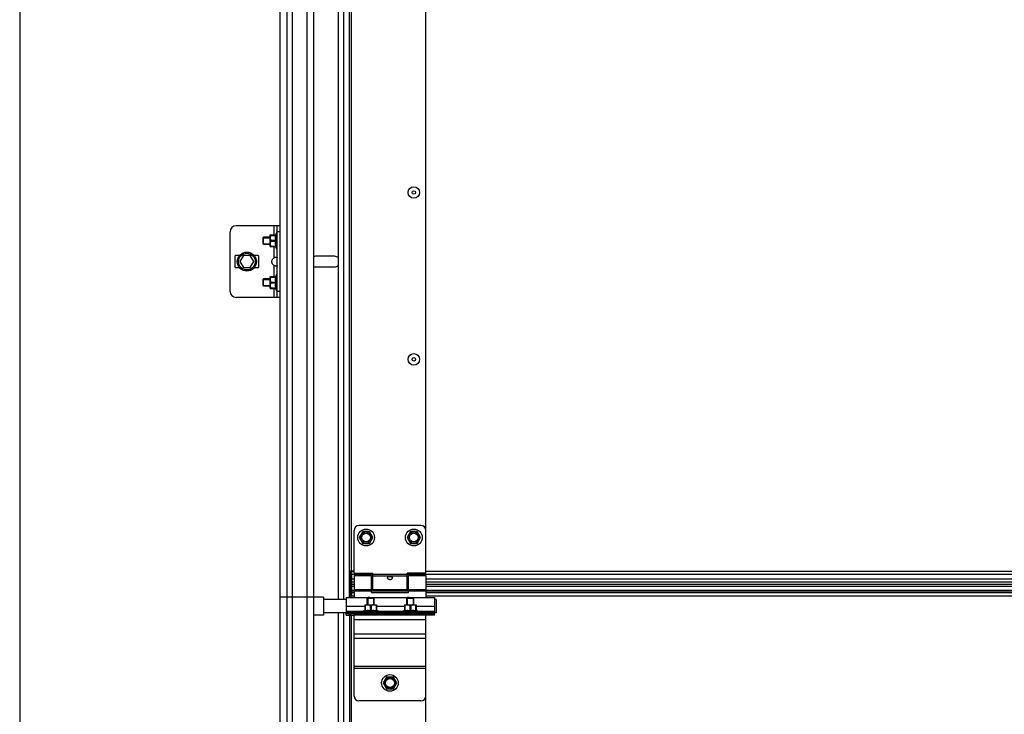
# Model space of a CAD drawing. Units: millimetres. Extents: x 7700 to 248207, y -36574 to 15759.
# Drawn here: x 8974 to 9800, y -8667 to -8085 of the extents above; entities that cross this region are included whole.
import ezdxf

# ---------------------------------------------------------------- set-up
doc = ezdxf.new("R2010")
doc.units = ezdxf.units.MM
doc.header["$LTSCALE"] = 46.255
doc.layers.get('0').update_dxf_attribs({"linetype": 'CONTINUOUS'})

msp = doc.modelspace()

# ---------------------------------------------------------------- linework, layer by layer
at = {"color": 7, "linetype": 'Continuous'}
for p, q in [((8974.027, -4927), (8974.027, -9202)), ((9192.527, -8569.1), (9192.527, -7944.1)), ((9220.527, -7944.1), (9220.527, -8569.1)), ((9241.277, -8571.1), (9241.277, -7957.1)), ((9245.777, -8571.1), (9245.777, -7957.1)), ((9250.527, -8569.2), (9250.527, -7959)), ((9314.546, -8548.602), (9314.546, -8026.602)), ((9150.527, -8312.602), (9150.527, -8262.602)), ((9192.527, -8257.602), (9155.527, -8257.602)), ((9189.527, -8263.102), (9188.607, -8265.193)), ((9189.527, -8277.102), (9189.527, -8263.102)), ((9190.027, -8263.102), (9189.527, -8263.102)), ((9190.027, -8317.602), (9190.027, -8257.602)), ((9178.527, -8267.102), (9178.173, -8267.456)), ((9178.173, -8272.748), (9178.173, -8267.456)), ((9178.527, -8273.102), (9178.173, -8272.749)), ((9178.527, -8273.102), (9178.527, -8267.102)), ((9184.027, -8267.102), (9178.527, -8267.102)), ((9184.027, -8265.222), (9184.062, -8265.187)), ((9184.027, -8274.982), (9184.027, -8265.222)), ((9184.055, -8265.193), (9188.845, -8265.193)), ((9184.597, -8265.193), (9184.597, -8265.597)), ((9184.597, -8265.597), (9188.845, -8265.597)), ((9184.597, -8270.506), (9184.597, -8269.699)), ((9184.597, -8269.699), (9188.845, -8269.699)), ((9184.597, -8270.506), (9188.845, -8270.506)), ((9188.845, -8265.193), (9188.845, -8265.597)), ((9188.845, -8269.699), (9188.845, -8270.506)), ((9184.027, -8273.102), (9178.527, -8273.102)), ((9184.027, -8274.982), (9184.062, -8275.017)), ((9184.055, -8275.011), (9188.845, -8275.011)), ((9184.597, -8275.011), (9184.597, -8274.607)), ((9184.597, -8274.607), (9188.845, -8274.607)), ((9189.527, -8277.102), (9188.607, -8275.011)), ((9188.845, -8274.607), (9188.845, -8275.011)), ((9190.027, -8277.102), (9189.527, -8277.102)), ((9154.527, -8283.102), (9154.527, -8292.102)), ((9158.282, -8282.602), (9155.027, -8282.602)), ((9161.64, -8282.602), (9158.753, -8287.602)), ((9158.753, -8287.602), (9161.64, -8292.602)), ((9167.413, -8282.602), (9161.64, -8282.602)), ((9170.3, -8287.602), (9167.413, -8282.602)), ((9167.413, -8292.602), (9170.3, -8287.602)), ((9174.027, -8282.602), (9170.772, -8282.602)), ((9174.527, -8292.102), (9174.527, -8283.102)), ((9238.027, -8283.102), (9222.027, -8283.102)), ((9155.027, -8292.602), (9158.282, -8292.602)), ((9161.64, -8292.602), (9167.413, -8292.602)), ((9170.772, -8292.602), (9174.027, -8292.602)), ((9222.027, -8292.102), (9238.027, -8292.102)), ((9178.527, -8302.102), (9178.173, -8302.456)), ((9178.173, -8307.748), (9178.173, -8302.456)), ((9178.527, -8308.102), (9178.527, -8302.102)), ((9184.027, -8302.102), (9178.527, -8302.102)), ((9184.027, -8300.222), (9184.062, -8300.187)), ((9184.027, -8309.982), (9184.027, -8300.222)), ((9184.055, -8300.193), (9188.845, -8300.193)), ((9184.597, -8300.193), (9184.597, -8300.597)), ((9184.597, -8300.597), (9188.845, -8300.597)), ((9184.597, -8305.506), (9184.597, -8304.699)), ((9184.597, -8304.699), (9188.845, -8304.699)), ((9184.597, -8305.506), (9188.845, -8305.506)), ((9189.527, -8298.102), (9188.607, -8300.193)), ((9188.845, -8300.193), (9188.845, -8300.597)), ((9188.845, -8304.699), (9188.845, -8305.506)), ((9189.527, -8312.102), (9189.527, -8298.102)), ((9190.027, -8298.102), (9189.527, -8298.102)), ((9178.527, -8308.102), (9178.173, -8307.749)), ((9184.027, -8308.102), (9178.527, -8308.102)), ((9184.027, -8309.982), (9184.062, -8310.017)), ((9184.055, -8310.011), (9188.845, -8310.011)), ((9184.597, -8310.011), (9184.597, -8309.607)), ((9184.597, -8309.607), (9188.845, -8309.607)), ((9189.527, -8312.102), (9188.607, -8310.011)), ((9188.845, -8309.607), (9188.845, -8310.011)), ((9190.027, -8312.102), (9189.527, -8312.102)), ((9192.527, -8317.602), (9155.527, -8317.602)), ((9310.527, -8509), (9258.527, -8509)), ((9254.527, -8549), (9254.527, -8513)), ((9261.677, -8514.064), (9258.827, -8519)), ((9258.827, -8519), (9261.677, -8523.936)), ((9267.377, -8514.064), (9261.677, -8514.064)), ((9270.227, -8519), (9267.377, -8514.064)), ((9267.377, -8523.936), (9270.227, -8519)), ((9301.677, -8514.064), (9298.827, -8519)), ((9298.827, -8519), (9301.677, -8523.936)), ((9307.377, -8514.064), (9301.677, -8514.064)), ((9310.227, -8519), (9307.377, -8514.064)), ((9307.377, -8523.936), (9310.227, -8519)), ((9314.527, -8549), (9314.527, -8513)), ((9261.677, -8523.936), (9267.377, -8523.936)), ((9301.677, -8523.936), (9307.377, -8523.936)), ((9250.527, -8547), (9254.527, -8547)), ((9252.525, -8558.5), (9252.525, -8547)), ((9254.527, -8549), (9270.027, -8549)), ((9254.527, -8551), (9254.527, -8569.2)), ((9254.527, -8551), (9269.027, -8551)), ((9269.027, -8565), (9269.027, -8551)), ((9270.027, -8552), (9269.027, -8552)), ((9270.027, -8563), (9270.027, -8549)), ((9299.027, -8563), (9299.027, -8549)), ((9314.527, -8549), (9299.027, -8549)), ((9300.027, -8552), (9299.027, -8552)), ((9300.027, -8565), (9300.027, -8551)), ((9300.027, -8551), (9314.527, -8551)), ((9314.527, -8551), (9314.527, -8569.2)), ((9250.527, -8561), (9251.527, -8561)), ((9254.527, -8553.95), (9252.525, -8553.95)), ((9254.527, -8558.5), (9252.525, -8558.5)), ((9252.527, -8568), (9252.527, -8558.5)), ((9270.027, -8562), (9269.027, -8562)), ((9300.027, -8562), (9299.027, -8562)), ((10079.527, -8553.95), (9314.527, -8553.95)), ((10079.527, -8558.5), (9314.527, -8558.5)), ((9228.727, -8569.1), (9220.527, -8569.1)), ((9220.527, -8569.1), (9220.527, -9092.063)), ((9228.727, -8569.1), (9228.727, -8584.1)), ((9250.527, -8566), (9251.527, -8566)), ((9250.527, -8568), (9254.527, -8568)), ((9254.527, -8563.58), (9252.527, -8563.58)), ((9265.327, -8570), (9265.68, -8569.646)), ((9265.327, -8575.5), (9265.327, -8570)), ((9265.327, -8570), (9271.327, -8570)), ((9265.68, -8569.646), (9270.973, -8569.646)), ((9300.027, -8563.58), (9269.027, -8563.58)), ((9269.027, -8565), (9300.027, -8565)), ((9299.027, -8563), (9270.027, -8563)), ((9271.327, -8570), (9270.973, -8569.646)), ((9271.327, -8575.5), (9271.327, -8570)), ((9298.527, -8570), (9298.88, -8569.646)), ((9298.527, -8575.5), (9298.527, -8570)), ((9298.527, -8570), (9304.527, -8570)), ((9298.88, -8569.646), (9304.173, -8569.646)), ((9304.527, -8570), (9304.173, -8569.646)), ((9304.527, -8575.5), (9304.527, -8570)), ((10079.527, -8563.58), (9314.527, -8563.58)), ((9247.727, -8571.1), (9228.727, -8571.1)), ((9263.447, -8575.5), (9263.411, -8575.535)), ((9263.418, -8575.529), (9263.418, -8580.318)), ((9263.821, -8576.07), (9263.418, -8576.07)), ((9263.447, -8575.5), (9273.206, -8575.5)), ((9263.821, -8576.07), (9263.821, -8580.318)), ((9267.923, -8576.07), (9267.923, -8580.318)), ((9267.923, -8576.07), (9268.73, -8576.07)), ((9268.73, -8576.07), (9268.73, -8580.318)), ((9272.832, -8576.07), (9272.832, -8580.318)), ((9272.832, -8576.07), (9273.235, -8576.07)), ((9273.207, -8575.5), (9273.242, -8575.535)), ((9273.235, -8575.529), (9273.235, -8580.318)), ((9296.647, -8575.5), (9296.611, -8575.535)), ((9296.618, -8575.529), (9296.618, -8580.318)), ((9297.021, -8576.07), (9296.618, -8576.07)), ((9296.647, -8575.5), (9306.406, -8575.5)), ((9297.021, -8576.07), (9297.021, -8580.318)), ((9301.123, -8576.07), (9301.123, -8580.318)), ((9301.123, -8576.07), (9301.93, -8576.07)), ((9301.93, -8576.07), (9301.93, -8580.318)), ((9306.032, -8576.07), (9306.032, -8580.318)), ((9306.032, -8576.07), (9306.435, -8576.07)), ((9306.407, -8575.5), (9306.442, -8575.535)), ((9306.435, -8575.529), (9306.435, -8580.318)), ((9323.227, -8571.1), (9321.727, -8571.1)), ((9323.227, -8571.1), (9323.227, -8582.1)), ((9228.727, -8584.1), (9220.527, -8584.1)), ((9247.727, -8582.1), (9228.727, -8582.1)), ((9241.277, -9092.063), (9241.277, -8582.1)), ((9245.777, -9077.544), (9245.777, -8582.1)), ((9247.727, -8584), (9247.727, -8581.5)), ((9247.727, -8582.7), (9321.727, -8582.7)), ((9247.727, -8582.8), (9281.677, -8582.8)), ((9250.527, -8584), (9250.527, -8975)), ((9254.727, -8582.7), (9254.727, -8581.5)), ((9254.727, -8584), (9254.727, -8582.8)), ((9261.327, -8581), (9263.418, -8580.08)), ((9261.327, -8581.5), (9261.327, -8581)), ((9261.327, -8581), (9275.327, -8581)), ((9263.821, -8580.318), (9263.418, -8580.318)), ((9265.327, -8582.8), (9265.327, -8582.7)), ((9268.73, -8580.318), (9267.923, -8580.318)), ((9271.327, -8582.8), (9271.327, -8582.7)), ((9273.235, -8580.318), (9272.832, -8580.318)), ((9275.327, -8581), (9273.235, -8580.08)), ((9275.327, -8581.5), (9275.327, -8581)), ((9281.677, -8582.8), (9281.677, -8582.7)), ((9287.777, -8584), (9287.777, -8582.7)), ((9287.777, -8582.8), (9321.727, -8582.8)), ((9294.527, -8581), (9296.618, -8580.08)), ((9294.527, -8581.5), (9294.527, -8581)), ((9294.527, -8581), (9308.527, -8581)), ((9297.021, -8580.318), (9296.618, -8580.318)), ((9298.527, -8582.8), (9298.527, -8582.7)), ((9301.93, -8580.318), (9301.123, -8580.318)), ((9304.527, -8582.8), (9304.527, -8582.7)), ((9306.435, -8580.318), (9306.032, -8580.318)), ((9308.527, -8581), (9306.435, -8580.08)), ((9308.527, -8581.5), (9308.527, -8581)), ((9314.727, -8581.5), (9314.727, -8582.7)), ((9314.727, -8584), (9314.727, -8582.8)), ((9321.727, -8584), (9321.727, -8581.5)), ((9323.227, -8582.1), (9321.727, -8582.1)), ((9281.677, -8636.064), (9278.827, -8641)), ((9287.377, -8636.064), (9281.677, -8636.064)), ((9290.227, -8641), (9287.377, -8636.064)), ((9278.827, -8641), (9281.677, -8645.936)), ((9287.377, -8645.936), (9290.227, -8641)), ((9281.677, -8645.936), (9287.377, -8645.936)), ((9314.527, -8975), (9314.527, -8652))]:
    msp.add_line(p, q, dxfattribs=at)
at = {"color": 9, "linetype": 'Continuous'}
for p, q in [((9198.036, -7944.1), (9198.036, -8569.1)), ((9202.398, -7944.1), (9202.398, -8569.1)), ((9214.874, -7944.1), (9214.874, -8569.1)), ((9252.027, -7959), (9252.027, -8547)), ((9187.527, -8265.193), (9187.527, -8257.602)), ((9192.527, -8262.602), (9190.027, -8262.602)), ((9187.527, -8284.303), (9187.527, -8275.011)), ((9187.527, -8300.193), (9187.527, -8290.901)), ((9187.527, -8317.602), (9187.527, -8310.011)), ((9192.527, -8312.602), (9190.027, -8312.602)), ((9254.527, -8547.573), (9252.525, -8547.573)), ((9270.027, -8550.008), (9252.525, -8550.008)), ((9299.027, -8550.16), (9270.027, -8550.16)), ((9299.027, -8551.378), (9270.027, -8551.378)), ((10095.027, -8550.008), (9299.027, -8550.008)), ((10079.527, -8547.573), (9314.527, -8547.573)), ((9252.027, -8569.2), (9252.027, -8554)), ((9254.527, -8553.853), (9252.525, -8553.853)), ((9254.527, -8556.5), (9252.525, -8556.5)), ((9252.527, -8559.682), (9254.527, -8559.682)), ((10079.527, -8553.853), (9314.527, -8553.853)), ((10079.527, -8556.5), (9314.527, -8556.5)), ((9314.527, -8559.682), (10079.527, -8559.682)), ((9198.036, -8569.1), (9198.036, -9092.063)), ((9202.398, -8569.1), (9202.398, -9092.063)), ((9214.874, -8569.1), (9214.874, -9092.063)), ((9252.527, -8563.612), (9254.527, -8563.612)), ((9252.527, -8564.991), (9254.527, -8564.991)), ((9252.527, -8567.909), (9254.527, -8567.909)), ((9254.527, -8562.622), (9269.027, -8562.622)), ((9254.527, -8563.84), (9269.027, -8563.84)), ((9269.027, -8563.612), (9300.027, -8563.612)), ((9269.027, -8564.991), (9300.027, -8564.991)), ((9300.027, -8562.622), (9314.527, -8562.622)), ((9300.027, -8563.84), (9314.527, -8563.84)), ((9314.527, -8563.612), (10079.527, -8563.612)), ((9314.527, -8564.991), (10079.527, -8564.991)), ((9314.527, -8567.909), (10079.527, -8567.909)), ((9247.727, -8576.6), (9263.418, -8576.6)), ((9273.235, -8576.6), (9296.618, -8576.6)), ((9306.435, -8576.6), (9321.727, -8576.6)), ((9247.727, -8580.7), (9262.009, -8580.7)), ((9250.727, -8581.5), (9250.727, -8582.7)), ((9250.727, -8584), (9250.727, -8582.8)), ((9251.727, -8581.5), (9251.727, -8582.7)), ((9251.727, -8584), (9251.727, -8582.8)), ((9252.027, -8584), (9252.027, -8975)), ((9257.727, -8581.5), (9257.727, -8582.7)), ((9257.727, -8584), (9257.727, -8582.8)), ((9274.645, -8580.7), (9295.209, -8580.7)), ((9287.377, -8583.228), (9281.677, -8583.228)), ((9307.845, -8580.7), (9321.727, -8580.7)), ((9311.727, -8581.5), (9311.727, -8582.7)), ((9311.727, -8584), (9311.727, -8582.8)), ((9317.727, -8581.5), (9317.727, -8582.7)), ((9317.727, -8584), (9317.727, -8582.8)), ((9318.727, -8581.5), (9318.727, -8582.7)), ((9318.727, -8584), (9318.727, -8582.8)), ((9314.527, -8588), (9254.527, -8588)), ((9314.527, -8600), (9254.527, -8600)), ((9314.527, -8603.743), (9254.527, -8603.743)), ((9314.527, -8627.128), (9254.527, -8627.128)), ((9314.527, -8629), (9254.527, -8629))]:
    msp.add_line(p, q, dxfattribs=at)
at = {"color": 2, "linetype": 'Continuous'}
for p, q in [((9178.173, -8267.602), (9184.027, -8267.602)), ((9178.173, -8272.602), (9184.027, -8272.602)), ((9178.173, -8302.602), (9184.027, -8302.602)), ((9178.173, -8307.602), (9184.027, -8307.602)), ((9265.827, -8569.646), (9265.827, -8575.5)), ((9270.827, -8569.646), (9270.827, -8575.5)), ((9299.027, -8569.646), (9299.027, -8575.5)), ((9304.027, -8569.646), (9304.027, -8575.5)), ((9265.827, -8582.7), (9265.827, -8582.8)), ((9270.827, -8582.7), (9270.827, -8582.8)), ((9299.027, -8582.7), (9299.027, -8582.8)), ((9304.027, -8582.7), (9304.027, -8582.8))]:
    msp.add_line(p, q, dxfattribs=at)
at = {"color": 3, "linetype": 'Continuous'}
for p, q in [((9251.527, -8568), (9251.527, -8547)), ((9252.527, -8554), (9251.527, -8554)), ((9247.727, -8569.2), (9247.727, -8581.5)), ((9247.727, -8569.2), (9266.226, -8569.2)), ((9270.227, -8569.2), (9299.226, -8569.2)), ((9303.227, -8569.2), (9321.727, -8569.2)), ((9321.727, -8569.2), (9321.727, -8581.5)), ((9247.727, -8581.5), (9321.727, -8581.5)), ((9247.727, -8584), (9254.429, -8584)), ((9254.527, -8652), (9254.527, -8584)), ((9321.727, -8584), (9254.527, -8584)), ((9281.677, -8582.8), (9281.677, -8584)), ((9287.377, -8582.8), (9281.677, -8582.8)), ((9287.377, -8582.8), (9287.377, -8584)), ((9314.527, -8652), (9314.527, -8584)), ((9310.527, -8656), (9258.527, -8656))]:
    msp.add_line(p, q, dxfattribs=at)
for p in [(9220.527, -8569.1), (9192.527, -9074.5)]:
    msp.add_line(p, (9192.527, -8569.1))
at = {"color": 7, "linetype": 'Continuous'}
for centre, radius in [((9304.546, -8229.602), 4.85), ((9304.546, -8229.602), 1.5), ((9164.527, -8287.602), 8), ((9164.527, -8287.602), 7), ((9304.546, -8369.602), 4.85), ((9304.546, -8369.602), 1.5), ((9264.527, -8519), 7), ((9304.527, -8519), 7), ((9264.527, -8519), 3.75), ((9304.527, -8519), 3.75), ((9284.527, -8641), 7), ((9284.527, -8641), 3.75)]:
    msp.add_circle(centre, radius, dxfattribs=at)
at = {"color": 9, "linetype": 'Continuous'}
for centre in [(9264.527, -8519), (9304.527, -8519), (9284.527, -8641)]:
    msp.add_circle(centre, 4.7, dxfattribs=at)
at = {"color": 7, "linetype": 'Continuous'}
for centre, radius, start, end in [((9155.527, -8262.602), 5, 90, 180), ((9155.027, -8283.102), 0.5, 90, 180), ((9174.027, -8283.102), 0.5, 0, 90), ((9222.027, -8287.602), 4.5, 90, 109.550643), ((9238.027, -8287.602), 4.5, 43.360388, 90), ((9155.027, -8292.102), 0.5, 180, 270), ((9174.027, -8292.102), 0.5, 270, 0), ((9222.027, -8287.602), 4.5, 250.449357, 270), ((9238.027, -8287.602), 4.5, 270, 316.639612), ((9155.527, -8312.602), 5, 180, 270), ((9258.527, -8513), 4, 90, 180), ((9310.527, -8513), 4, 0, 90)]:
    msp.add_arc(centre, radius, start, end, dxfattribs=at)
at = {"color": 3, "linetype": 'Continuous'}
for centre, start, end in [((9258.527, -8652), 180, 270), ((9310.527, -8652), 270, 0)]:
    msp.add_arc(centre, 4, start, end, dxfattribs=at)
at = {"color": 7, "linetype": 'Continuous'}
for points, start_tangent, end_tangent in [([(9184.597, -8265.597), (9184.379, -8266.079), (9184.219, -8266.54), (9184.114, -8266.987), (9184.062, -8267.428), (9184.062, -8267.868), (9184.114, -8268.309), (9184.219, -8268.756), (9184.379, -8269.216), (9184.597, -8269.699)], (-0.4484504, -0.8938077), (0.4484504, -0.8938077)), ([(9184.597, -8270.506), (9184.379, -8270.988), (9184.219, -8271.448), (9184.114, -8271.896), (9184.062, -8272.337), (9184.062, -8272.776), (9184.114, -8273.217), (9184.219, -8273.665), (9184.379, -8274.125), (9184.597, -8274.607)], (-0.4484504, -0.8938077), (0.4484504, -0.8938077)), ([(9188.845, -8269.699), (9188.742, -8269.179), (9188.668, -8268.668), (9188.622, -8268.158), (9188.607, -8267.648), (9188.622, -8267.137), (9188.668, -8266.628), (9188.742, -8266.117), (9188.845, -8265.597)], (-0.2155161, 0.9765003), (0.2155161, 0.9765003)), ([(9188.845, -8274.607), (9188.742, -8274.087), (9188.668, -8273.576), (9188.622, -8273.067), (9188.607, -8272.556), (9188.622, -8272.046), (9188.668, -8271.536), (9188.742, -8271.026), (9188.845, -8270.506)], (-0.2155161, 0.9765003), (0.2155161, 0.9765003)), ([(9187.527, -8290.901), (9186.684, -8290.225), (9186.085, -8289.5), (9185.7, -8288.746), (9185.514, -8287.987), (9185.514, -8287.217), (9185.7, -8286.458), (9186.085, -8285.704), (9186.684, -8284.979), (9187.527, -8284.303)], (-0.8361237, 0.548541), (0.8361237, 0.548541)), ([(9187.527, -8284.303), (9187.992, -8284.05), (9188.458, -8283.88), (9188.9, -8283.783), (9189.294, -8283.751), (9189.615, -8283.783), (9189.847, -8283.88), (9189.983, -8284.05)], (0.8361237, 0.548541), (0.4049138, -0.9143549)), ([(9189.983, -8291.155), (9189.847, -8291.324), (9189.615, -8291.421), (9189.294, -8291.453), (9188.9, -8291.421), (9188.458, -8291.324), (9187.992, -8291.155), (9187.527, -8290.901)], (-0.4048961, -0.9143627), (-0.8361237, 0.548541)), ([(9190.027, -8290.901), (9189.983, -8291.155)], (0, -1), (-0.4048961, -0.9143627)), ([(9184.597, -8300.597), (9184.379, -8301.079), (9184.219, -8301.54), (9184.114, -8301.987), (9184.062, -8302.428), (9184.062, -8302.868), (9184.114, -8303.309), (9184.219, -8303.756), (9184.379, -8304.216), (9184.597, -8304.699)], (-0.4484504, -0.8938077), (0.4484504, -0.8938077)), ([(9184.597, -8305.506), (9184.379, -8305.988), (9184.219, -8306.448), (9184.114, -8306.896), (9184.062, -8307.337), (9184.062, -8307.776), (9184.114, -8308.217), (9184.219, -8308.665), (9184.379, -8309.125), (9184.597, -8309.607)], (-0.4484504, -0.8938077), (0.4484504, -0.8938077)), ([(9188.845, -8304.699), (9188.742, -8304.179), (9188.668, -8303.668), (9188.622, -8303.158), (9188.607, -8302.648), (9188.622, -8302.137), (9188.668, -8301.628), (9188.742, -8301.117), (9188.845, -8300.597)], (-0.2155161, 0.9765003), (0.2155161, 0.9765003)), ([(9188.845, -8309.607), (9188.742, -8309.087), (9188.668, -8308.576), (9188.622, -8308.067), (9188.607, -8307.556), (9188.622, -8307.046), (9188.668, -8306.536), (9188.742, -8306.026), (9188.845, -8305.506)], (-0.2155161, 0.9765003), (0.2155161, 0.9765003)), ([(9282.527, -8552.757), (9282.59, -8552.42), (9282.78, -8552.125), (9283.072, -8551.899), (9283.426, -8551.744), (9283.791, -8551.651), (9284.173, -8551.6), (9284.587, -8551.586), (9285.001, -8551.612), (9285.39, -8551.678), (9285.738, -8551.784), (9286.042, -8551.936), (9286.289, -8552.141), (9286.461, -8552.413), (9286.527, -8552.757)], (0, 1), (0, -1)), ([(9282.619, -8553.204), (9282.587, -8553.116), (9282.527, -8552.757)], (-0.3749055, 0.927063), (0, 1)), ([(9286.43, -8553.213), (9286.295, -8553.47), (9286.022, -8553.802), (9285.68, -8554.073), (9285.314, -8554.261), (9284.919, -8554.377), (9284.489, -8554.414), (9284.062, -8554.362), (9283.66, -8554.228), (9283.302, -8554.025), (9282.993, -8553.764), (9282.751, -8553.458), (9282.619, -8553.204)], (-0.3812956, -0.9244532), (-0.3749055, 0.927063)), ([(9286.527, -8552.757), (9286.469, -8553.107), (9286.43, -8553.213)], (0, -1), (-0.3812956, -0.9244532)), ([(9267.923, -8576.07), (9267.441, -8575.852), (9266.98, -8575.693), (9266.533, -8575.588), (9266.092, -8575.535), (9265.652, -8575.535), (9265.211, -8575.588), (9264.764, -8575.693), (9264.304, -8575.852), (9263.821, -8576.07)], (-0.8938077, 0.4484504), (-0.8938077, -0.4484504)), ([(9272.832, -8576.07), (9272.349, -8575.852), (9271.889, -8575.693), (9271.441, -8575.588), (9271, -8575.535), (9270.561, -8575.535), (9270.12, -8575.588), (9269.673, -8575.693), (9269.213, -8575.852), (9268.73, -8576.07)], (-0.8938077, 0.4484504), (-0.8938077, -0.4484504)), ([(9301.123, -8576.07), (9300.641, -8575.852), (9300.18, -8575.693), (9299.733, -8575.588), (9299.292, -8575.535), (9298.852, -8575.535), (9298.411, -8575.588), (9297.964, -8575.693), (9297.504, -8575.852), (9297.021, -8576.07)], (-0.8938077, 0.4484504), (-0.8938077, -0.4484504)), ([(9306.032, -8576.07), (9305.549, -8575.852), (9305.089, -8575.693), (9304.641, -8575.588), (9304.2, -8575.535), (9303.761, -8575.535), (9303.32, -8575.588), (9302.873, -8575.693), (9302.413, -8575.852), (9301.93, -8576.07)], (-0.8938077, 0.4484504), (-0.8938077, -0.4484504)), ([(9263.821, -8580.318), (9264.341, -8580.216), (9264.852, -8580.141), (9265.362, -8580.096), (9265.872, -8580.08), (9266.383, -8580.096), (9266.892, -8580.141), (9267.403, -8580.216), (9267.923, -8580.318)], (0.9765003, 0.2155161), (0.9765003, -0.2155161)), ([(9268.73, -8580.318), (9269.25, -8580.216), (9269.761, -8580.141), (9270.271, -8580.096), (9270.781, -8580.08), (9271.291, -8580.096), (9271.801, -8580.141), (9272.312, -8580.216), (9272.832, -8580.318)], (0.9765003, 0.2155161), (0.9765003, -0.2155161)), ([(9297.021, -8580.318), (9297.541, -8580.216), (9298.052, -8580.141), (9298.562, -8580.096), (9299.072, -8580.08), (9299.583, -8580.096), (9300.092, -8580.141), (9300.603, -8580.216), (9301.123, -8580.318)], (0.9765003, 0.2155161), (0.9765003, -0.2155161)), ([(9301.93, -8580.318), (9302.45, -8580.216), (9302.961, -8580.141), (9303.471, -8580.096), (9303.981, -8580.08), (9304.491, -8580.096), (9305.001, -8580.141), (9305.512, -8580.216), (9306.032, -8580.318)], (0.9765003, 0.2155161), (0.9765003, -0.2155161))]:
    msp.add_spline(points, degree=3, dxfattribs=dict(at, start_tangent=start_tangent, end_tangent=end_tangent))
at = {"color": 3, "linetype": 'Continuous'}
for points, start_tangent, end_tangent in [([(9266.226, -8569.2), (9266.241, -8569.204)], (-0.269198, -0.9630849), (0.9667615, -0.25568)), ([(9266.309, -8569.222), (9266.226, -8569.2)], (-0.9674883, 0.2529157), (-0.2691997, -0.9630844)), ([(9266.356, -8569.234), (9266.309, -8569.222)], (-0.9684952, 0.2490321), (-0.9674883, 0.2529157)), ([(9266.579, -8569.287), (9266.455, -8569.258), (9266.356, -8569.234)], (-0.9754425, 0.2202544), (-0.9684952, 0.2490321)), ([(9266.901, -8569.353), (9266.729, -8569.32), (9266.579, -8569.287)], (-0.9836182, 0.1802645), (-0.9754425, 0.2202544)), ([(9267.092, -8569.386), (9266.901, -8569.353)], (-0.9878646, 0.1553175), (-0.9836182, 0.1802645)), ([(9267.3, -8569.415), (9267.092, -8569.386)], (-0.9918034, 0.1277729), (-0.9878646, 0.1553175)), ([(9267.441, -8569.432), (9267.3, -8569.415)], (-0.9940487, 0.1089365), (-0.9918034, 0.1277729)), ([(9267.754, -8569.46), (9267.441, -8569.432)], (-0.9978097, 0.0661499), (-0.9940487, 0.1089365)), ([(9268.227, -8569.475), (9267.754, -8569.46)], (-1, -0.0001246), (-0.9978097, 0.0661499)), ([(9268.227, -8569.475), (9268.699, -8569.46)], (1, -0.0001142), (0.9978094, 0.0661537)), ([(9268.699, -8569.46), (9268.997, -8569.434)], (0.9978094, 0.0661537), (0.9942764, 0.1068382)), ([(9268.997, -8569.434), (9269.153, -8569.415)], (0.9942764, 0.1068382), (0.9918029, 0.1277773)), ([(9269.153, -8569.415), (9269.346, -8569.388)], (0.9918029, 0.1277773), (0.9881739, 0.1533373)), ([(9269.346, -8569.388), (9269.552, -8569.353)], (0.9881739, 0.1533373), (0.983615, 0.1802816)), ([(9269.552, -8569.353), (9269.724, -8569.32), (9269.874, -8569.287)], (0.983615, 0.1802816), (0.9754355, 0.2202853)), ([(9269.874, -8569.287), (9269.999, -8569.258), (9270.097, -8569.234), (9270.212, -8569.204), (9270.097, -8569.234), (9270.059, -8569.244)], (0.9754355, 0.2202853), (-0.970087, -0.2427577)), ([(9270.097, -8569.234), (9270.126, -8569.226)], (0.9685289, 0.248901), (0.9678483, 0.2515345)), ([(9270.126, -8569.226), (9270.212, -8569.204)], (0.9678483, 0.2515345), (0.2527705, -0.9675263)), ([(9299.226, -8569.2), (9299.241, -8569.204)], (-0.269198, -0.9630849), (0.9667615, -0.25568)), ([(9299.309, -8569.222), (9299.226, -8569.2)], (-0.9674883, 0.2529157), (-0.2691997, -0.9630844)), ([(9299.356, -8569.234), (9299.309, -8569.222)], (-0.9684952, 0.2490321), (-0.9674883, 0.2529157)), ([(9299.579, -8569.287), (9299.455, -8569.258), (9299.356, -8569.234)], (-0.9754425, 0.2202544), (-0.9684952, 0.2490321)), ([(9299.901, -8569.353), (9299.729, -8569.32), (9299.579, -8569.287)], (-0.9836182, 0.1802645), (-0.9754425, 0.2202544)), ([(9300.092, -8569.386), (9299.901, -8569.353)], (-0.9878646, 0.1553175), (-0.9836182, 0.1802645)), ([(9300.3, -8569.415), (9300.092, -8569.386)], (-0.9918034, 0.1277729), (-0.9878646, 0.1553175)), ([(9300.441, -8569.432), (9300.3, -8569.415)], (-0.9940487, 0.1089365), (-0.9918034, 0.1277729)), ([(9300.754, -8569.46), (9300.441, -8569.432)], (-0.9978097, 0.0661499), (-0.9940487, 0.1089365)), ([(9301.227, -8569.475), (9300.754, -8569.46)], (-1, -0.0001246), (-0.9978097, 0.0661499)), ([(9301.227, -8569.475), (9301.699, -8569.46)], (1, -0.0001142), (0.9978094, 0.0661537)), ([(9301.699, -8569.46), (9301.997, -8569.434)], (0.9978094, 0.0661537), (0.9942764, 0.1068382)), ([(9301.997, -8569.434), (9302.153, -8569.415)], (0.9942764, 0.1068382), (0.9918029, 0.1277773)), ([(9302.153, -8569.415), (9302.346, -8569.388)], (0.9918029, 0.1277773), (0.9881739, 0.1533373)), ([(9302.346, -8569.388), (9302.552, -8569.353)], (0.9881739, 0.1533373), (0.983615, 0.1802816)), ([(9302.552, -8569.353), (9302.724, -8569.32), (9302.874, -8569.287)], (0.983615, 0.1802816), (0.9754355, 0.2202853)), ([(9302.874, -8569.287), (9302.999, -8569.258), (9303.097, -8569.234), (9303.212, -8569.204), (9303.097, -8569.234), (9303.059, -8569.244)], (0.9754355, 0.2202853), (-0.970087, -0.2427577)), ([(9303.097, -8569.234), (9303.126, -8569.226)], (0.9685289, 0.248901), (0.9678483, 0.2515345)), ([(9303.126, -8569.226), (9303.212, -8569.204)], (0.9678483, 0.2515345), (0.2527705, -0.9675263))]:
    msp.add_spline(points, degree=3, dxfattribs=dict(at, start_tangent=start_tangent, end_tangent=end_tangent))

doc.saveas('drawing.dxf')
